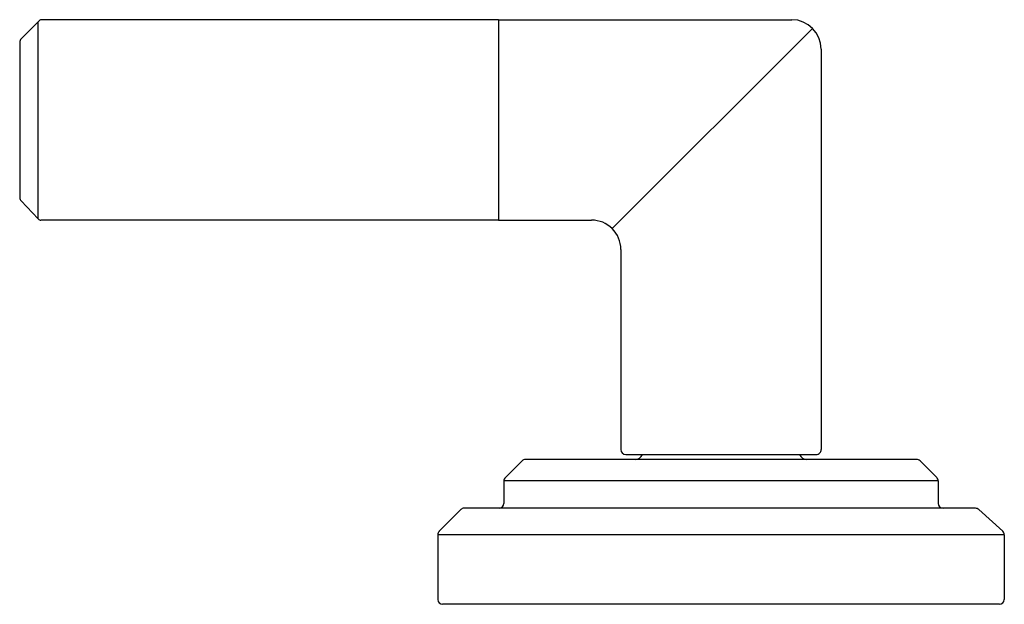
# Model space of a CAD drawing. Units: inches. Extents: x 2749.6 to 2763.2, y 144.9 to 152.6.
# Drawn here: x 2749.6 to 2753.5, y 145 to 147.3 of the extents above; entities that cross this region are included whole.
import ezdxf

# ---------------------------------------------------------------- set-up
doc = ezdxf.new("R2010")
doc.units = ezdxf.units.IN
doc.header["$LTSCALE"] = 0.64311
doc.header["$MEASUREMENT"] = 0
doc.layers.get('0').update_dxf_attribs({"color": 255, "linetype": 'CONTINUOUS'})

msp = doc.modelspace()

# ---------------------------------------------------------------- linework, layer by layer
for p, q in [((2749.5731, 147.2296), (2749.6459, 147.3024)), ((2749.6417, 146.5038), (2749.6417, 147.2982)), ((2751.4964, 147.3068), (2749.6565, 147.3068)), ((2751.4964, 147.3068), (2751.4964, 146.499)), ((2751.4964, 147.3068), (2752.6775, 147.3068)), ((2751.954, 146.4647), (2752.761, 147.2719)), ((2749.5673, 147.2157), (2749.5673, 146.5902)), ((2752.7957, 147.1884), (2752.7957, 145.5749)), ((2749.5731, 146.5762), (2749.6417, 146.5038)), ((2751.4964, 146.499), (2749.6523, 146.499)), ((2751.4964, 146.499), (2751.8705, 146.499)), ((2751.9886, 146.3813), (2751.9886, 145.5749)), ((2752.0086, 145.5549), (2752.7757, 145.5549)), ((2751.5906, 145.5292), (2751.5234, 145.4619)), ((2753.1797, 145.5349), (2751.6045, 145.5349)), ((2753.1936, 145.5292), (2753.2608, 145.4619)), ((2753.2666, 145.448), (2751.5176, 145.448)), ((2751.5176, 145.448), (2751.5176, 145.3576)), ((2753.2666, 145.448), (2753.2666, 145.3576)), ((2751.3439, 145.3325), (2751.2575, 145.2453)), ((2753.4172, 145.3379), (2751.3572, 145.3379)), ((2753.4305, 145.3328), (2753.5267, 145.2453)), ((2753.5331, 145.2307), (2751.2511, 145.2307)), ((2751.2511, 145.2307), (2751.2511, 144.9706)), ((2753.5331, 145.2307), (2753.5331, 144.9706)), ((2753.5134, 144.9509), (2751.2708, 144.9509))]:
    msp.add_line(p, q)
for centre, radius, start, end in [((2749.6565, 147.2918), 0.015, 90, 135), ((2752.6769, 147.1881), 0.1187, 0.1261, 89.6974), ((2749.587, 147.2157), 0.0197, 135, 180), ((2749.587, 146.5902), 0.0197, 180, 225), ((2749.6539, 146.5169), 0.0179, 226.9205, 264.7607), ((2751.8711, 146.3815), 0.1175, 359.8769, 90.3002), ((2752.0086, 145.5749), 0.02, 180, 270), ((2752.0471, 145.5649), 0.03, 270, 340.5288), ((2752.7371, 145.5649), 0.03, 199.4712, 270), ((2752.7757, 145.5749), 0.02, 269.9998, 0.0004), ((2751.6045, 145.5152), 0.0197, 90, 135), ((2753.1797, 145.5152), 0.0197, 45, 90), ((2751.5373, 145.448), 0.0197, 135, 180), ((2753.2469, 145.448), 0.0197, 359.9992, 45.0003), ((2751.4979, 145.3576), 0.0197, 270, 0), ((2753.2863, 145.3576), 0.0197, 180.0004, 269.9998), ((2751.3565, 145.3206), 0.0174, 87.7786, 136.4349), ((2753.4172, 145.3182), 0.0197, 47.7, 90), ((2751.2708, 145.2307), 0.0197, 132.3, 180), ((2753.5134, 145.2307), 0.0197, 0.0019, 47.6993), ((2751.2708, 144.9706), 0.0197, 180, 270), ((2753.5134, 144.9706), 0.0197, 270.0004, 359.9991)]:
    msp.add_arc(centre, radius, start, end)

doc.saveas('drawing.dxf')
